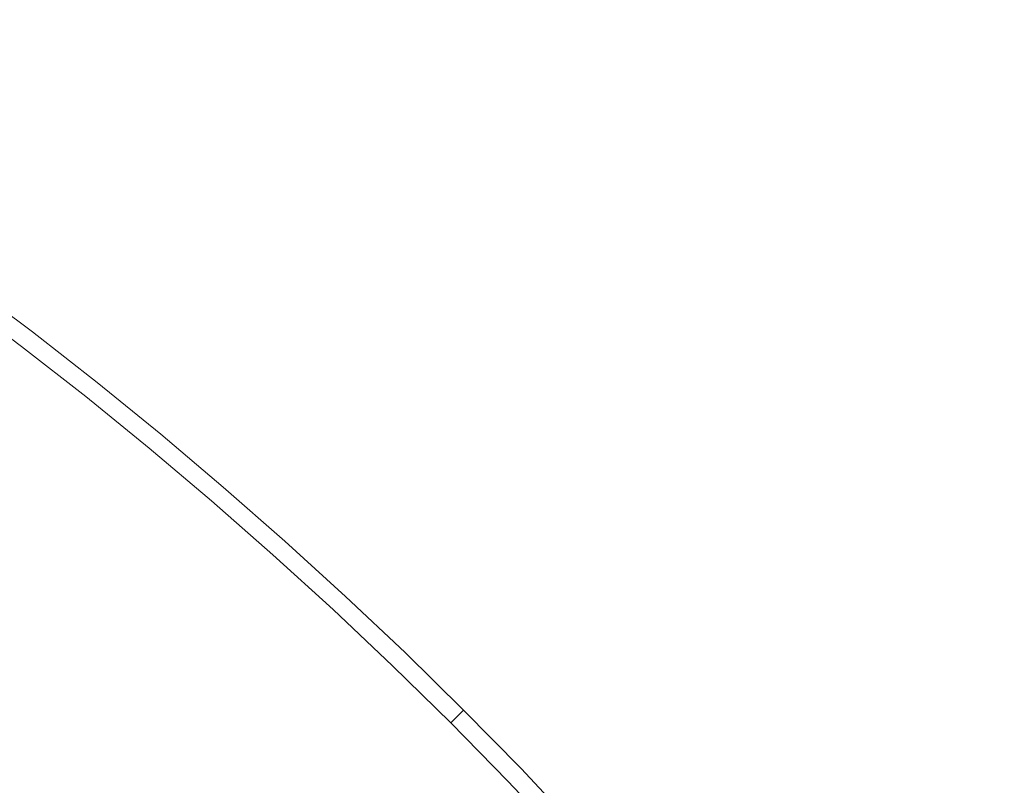
# Model space of a CAD drawing. Extents: x -1737 to -237, y -700 to 0.
# Drawn here: x -470 to -465, y -200 to -196 of the extents above; entities that cross this region are included whole.
import ezdxf

# ---------------------------------------------------------------- set-up
doc = ezdxf.new("R2010")
doc.units = 0
doc.header["$LTSCALE"] = 500
doc.header["$MEASUREMENT"] = 0
doc.layers.add('PRAKTIKA_CERAMIKA', color=7, linetype='Continuous')
doc.layers.add('PRAKTIKA_CHROM', color=7, linetype='Continuous')

msp = doc.modelspace()

# ---------------------------------------------------------------- linework, layer by layer
at = {"layer": 'PRAKTIKA_CERAMIKA', "lineweight": 0}
for points, invisible_edges in [([(-462.7161, -193.5328, -439.9439), (-464.6484, -195.3541, -439.947), (-464.2693, -195.6662, -439.9459), (-462.7161, -193.5328, -439.9439)], 15), ([(-466.2067, -194.1779, -439.947), (-467.5329, -195.4932, -439.9529), (-467.1548, -195.7792, -439.9529), (-465.8116, -194.462, -439.947)], 15), ([(-469.9474, -195.3172, -439.9659), (-469.5624, -195.5762, -439.9659), (-468.6942, -194.679, -439.9529), (-469.0902, -194.421, -439.9529)], 15), ([(-465.8116, -194.462, -439.947), (-467.1548, -195.7792, -439.9529), (-466.7809, -196.0713, -439.9529), (-465.4196, -194.752, -439.947)], 15), ([(-469.5624, -195.5762, -439.9659), (-469.1823, -195.8423, -439.9659), (-468.3021, -194.9431, -439.9529), (-468.6942, -194.679, -439.9529)], 15), ([(-465.4196, -194.752, -439.947), (-466.7809, -196.0713, -439.9529), (-466.4128, -196.3704, -439.9529), (-465.0325, -195.0501, -439.947)], 15), ([(-469.1823, -195.8423, -439.9659), (-468.8062, -196.1153, -439.9659), (-467.9151, -195.2151, -439.9529), (-468.3021, -194.9431, -439.9529)], 15), ([(-465.0325, -195.0501, -439.947), (-466.4128, -196.3704, -439.9529), (-466.0487, -196.6764, -439.9529), (-464.6484, -195.3541, -439.947)], 15), ([(-468.8062, -196.1153, -439.9659), (-468.4352, -196.3943, -439.9659), (-467.5329, -195.4932, -439.9529), (-467.9151, -195.2151, -439.9529)], 15), ([(-470.1035, -196.1423, -439.9869), (-469.5624, -195.5762, -439.9659), (-469.9474, -195.3172, -439.9659), (-470.4815, -195.8833, -439.9869)], 15), ([(-466.0487, -196.6764, -439.9529), (-465.6896, -196.9895, -439.9529), (-464.2693, -195.6662, -439.9459), (-464.6484, -195.3541, -439.947)], 15), ([(-467.5329, -195.4932, -439.9529), (-468.4352, -196.3943, -439.9659), (-468.0701, -196.6814, -439.9659), (-467.1548, -195.7792, -439.9529)], 15), ([(-469.7304, -196.4084, -439.9869), (-469.1823, -195.8423, -439.9659), (-469.5624, -195.5762, -439.9659), (-470.1035, -196.1423, -439.9869)], 15), ([(-465.6896, -196.9895, -439.9529), (-465.3355, -197.3085, -439.9529), (-463.8943, -195.9843, -439.9459), (-464.2693, -195.6662, -439.9459)], 15), ([(-467.1548, -195.7792, -439.9529), (-468.0701, -196.6814, -439.9659), (-467.709, -196.9745, -439.9659), (-466.7809, -196.0713, -439.9529)], 15), ([(-469.3623, -196.6824, -439.9869), (-468.8062, -196.1153, -439.9659), (-469.1823, -195.8423, -439.9659), (-469.7304, -196.4084, -439.9869)], 15), ([(-465.3355, -197.3085, -439.9529), (-464.9865, -197.6336, -439.9529), (-463.5243, -196.3094, -439.9459), (-463.8943, -195.9843, -439.9459)], 15), ([(-466.7809, -196.0713, -439.9529), (-467.709, -196.9745, -439.9659), (-467.3529, -197.2745, -439.9659), (-466.4128, -196.3704, -439.9529)], 15), ([(-470.0274, -196.7234, -440.0179), (-469.7304, -196.4084, -439.9869), (-470.1035, -196.1423, -439.9869), (-470.3965, -196.4574, -440.0179)], 15), ([(-468.9983, -196.9615, -439.9869), (-468.4352, -196.3943, -439.9659), (-468.8062, -196.1153, -439.9659), (-469.3623, -196.6824, -439.9869)], 15), ([(-464.9865, -197.6336, -439.9529), (-464.6434, -197.9657, -439.9529), (-463.1591, -196.6404, -439.9459), (-463.5243, -196.3094, -439.9459)], 15), ([(-466.4128, -196.3704, -439.9529), (-467.3529, -197.2745, -439.9659), (-467.0028, -197.5806, -439.9659), (-466.0487, -196.6764, -439.9529)], 15), ([(-469.6634, -196.9965, -440.0179), (-469.3623, -196.6824, -439.9869), (-469.7304, -196.4084, -439.9869), (-470.0274, -196.7234, -440.0179)], 15), ([(-468.0701, -196.6814, -439.9659), (-468.4352, -196.3943, -439.9659), (-468.9983, -196.9615, -439.9869), (-468.6402, -197.2486, -439.9869)], 15), ([(-463.1591, -196.6404, -439.9459), (-464.6434, -197.9657, -439.9529), (-464.3074, -198.3027, -439.9529), (-462.8, -196.9785, -439.9459)], 15), ([(-469.3043, -197.2765, -440.0179), (-468.9983, -196.9615, -439.9869), (-469.3623, -196.6824, -439.9869), (-469.6634, -196.9965, -440.0179)], 15), ([(-467.709, -196.9745, -439.9659), (-468.0701, -196.6814, -439.9659), (-468.6402, -197.2486, -439.9869), (-468.2881, -197.5416, -439.9869)], 15), ([(-467.0028, -197.5806, -439.9659), (-466.6578, -197.8936, -439.9659), (-465.6896, -196.9895, -439.9529), (-466.0487, -196.6764, -439.9529)], 15), ([(-469.7924, -197.1385, -440.0629), (-469.6634, -196.9965, -440.0179), (-470.0274, -196.7234, -440.0179), (-470.1545, -196.8665, -440.0629)], 15), ([(-470.2225, -196.9585, -440.1978), (-469.8624, -197.2295, -440.1978), (-469.7924, -197.1385, -440.0629), (-470.1545, -196.8665, -440.0629)], 14), ([(-470.2445, -196.9885, -440.3038), (-469.8844, -197.2585, -440.3038), (-469.8624, -197.2295, -440.1978), (-470.2225, -196.9585, -440.1978)], 15), ([(-468.6402, -197.2486, -439.9869), (-468.9983, -196.9615, -439.9869), (-469.3043, -197.2765, -440.0179), (-468.9512, -197.5626, -440.0179)], 15), ([(-467.3529, -197.2745, -439.9659), (-467.709, -196.9745, -439.9659), (-468.2881, -197.5416, -439.9869), (-467.94, -197.8416, -439.9869)], 15), ([(-469.9214, -197.3065, -441.2923), (-469.9184, -197.3025, -440.9344), (-470.2775, -197.0325, -440.9344), (-470.2805, -197.0365, -441.2923)], 15), ([(-469.9184, -197.3025, -440.9344), (-469.9114, -197.2945, -440.6586), (-470.2705, -197.0245, -440.6586), (-470.2775, -197.0325, -440.9344)], 15), ([(-470.2705, -197.0245, -440.6586), (-469.9114, -197.2945, -440.6586), (-469.9014, -197.2795, -440.4527), (-470.2605, -197.0095, -440.4527)], 15), ([(-470.2605, -197.0095, -440.4527), (-469.9014, -197.2795, -440.4527), (-469.8844, -197.2585, -440.3038), (-470.2445, -196.9885, -440.3038)], 15), ([(-469.4364, -197.4176, -440.0629), (-469.3043, -197.2765, -440.0179), (-469.6634, -196.9965, -440.0179), (-469.7924, -197.1385, -440.0629)], 15), ([(-466.6578, -197.8936, -439.9659), (-466.3177, -198.2127, -439.9659), (-465.3355, -197.3085, -439.9529), (-465.6896, -196.9895, -439.9529)], 15), ([(-469.9224, -197.3085, -441.747), (-469.9214, -197.3065, -441.2923), (-470.2805, -197.0365, -441.2923), (-470.2815, -197.0385, -441.747)], 15), ([(-470.2815, -197.0385, -444.6046), (-469.9224, -197.3085, -444.6046), (-469.9224, -197.3085, -443.772), (-470.2815, -197.0385, -443.772)], 15), ([(-469.9224, -197.3085, -442.3108), (-469.9224, -197.3085, -441.747), (-470.2815, -197.0385, -441.747), (-470.2815, -197.0385, -442.3108)], 15), ([(-469.9224, -197.3085, -446.3098), (-469.9224, -197.3085, -445.4612), (-470.2815, -197.0385, -445.4612), (-470.2815, -197.0385, -446.3098)], 15), ([(-470.2815, -197.0385, -448.9645), (-469.9224, -197.3085, -448.9645), (-469.9224, -197.3085, -448.4767), (-470.2815, -197.0385, -448.4767)], 15), ([(-470.2815, -197.0385, -442.9964), (-469.9224, -197.3085, -442.9964), (-469.9224, -197.3085, -442.3108), (-470.2815, -197.0385, -442.3108)], 15), ([(-470.2815, -197.0385, -443.772), (-469.9224, -197.3085, -443.772), (-469.9224, -197.3085, -442.9964), (-470.2815, -197.0385, -442.9964)], 15), ([(-469.9224, -197.3085, -447.1174), (-469.9224, -197.3085, -446.3098), (-470.2815, -197.0385, -446.3098), (-470.2815, -197.0385, -447.1174)], 15), ([(-470.2815, -197.0385, -449.3123), (-469.9224, -197.3085, -449.3123), (-469.9224, -197.3085, -448.9645), (-470.2815, -197.0385, -448.9645)], 15), ([(-469.9224, -197.3085, -448.4767), (-469.9224, -197.3085, -447.85), (-470.2815, -197.0385, -447.85), (-470.2815, -197.0385, -448.4767)], 15), ([(-470.2815, -197.0385, -449.5912), (-469.9224, -197.3085, -449.5912), (-469.9224, -197.3085, -449.3123), (-470.2815, -197.0385, -449.3123)], 14), ([(-470.2815, -197.0385, -445.4612), (-469.9224, -197.3085, -445.4612), (-469.9224, -197.3085, -444.6046), (-470.2815, -197.0385, -444.6046)], 15), ([(-469.9224, -197.3085, -447.85), (-469.9224, -197.3085, -447.1174), (-470.2815, -197.0385, -447.1174), (-470.2815, -197.0385, -447.85)], 15), ([(-469.8624, -197.2295, -440.1978), (-469.5073, -197.5066, -440.1978), (-469.4364, -197.4176, -440.0629), (-469.7924, -197.1385, -440.0629)], 14), ([(-469.8844, -197.2585, -440.3038), (-469.5303, -197.5366, -440.3038), (-469.5073, -197.5066, -440.1978), (-469.8624, -197.2295, -440.1978)], 15), ([(-468.2881, -197.5416, -439.9869), (-468.6402, -197.2486, -439.9869), (-468.9512, -197.5626, -440.0179), (-468.6031, -197.8557, -440.0179)], 15), ([(-469.5683, -197.5836, -441.2923), (-469.5644, -197.5796, -440.9344), (-469.9184, -197.3025, -440.9344), (-469.9214, -197.3065, -441.2923)], 15), ([(-469.5644, -197.5796, -440.9344), (-469.5583, -197.5706, -440.6586), (-469.9114, -197.2945, -440.6586), (-469.9184, -197.3025, -440.9344)], 15), ([(-469.9114, -197.2945, -440.6586), (-469.5583, -197.5706, -440.6586), (-469.5474, -197.5566, -440.4527), (-469.9014, -197.2795, -440.4527)], 15), ([(-469.9014, -197.2795, -440.4527), (-469.5474, -197.5566, -440.4527), (-469.5303, -197.5366, -440.3038), (-469.8844, -197.2585, -440.3038)], 15), ([(-468.9512, -197.5626, -440.0179), (-469.3043, -197.2765, -440.0179), (-469.4364, -197.4176, -440.0629), (-469.0852, -197.7036, -440.0629)], 15), ([(-467.0028, -197.5806, -439.9659), (-467.3529, -197.2745, -439.9659), (-467.94, -197.8416, -439.9869), (-467.599, -198.1477, -439.9869)], 15), ([(-469.5694, -197.5846, -441.747), (-469.5683, -197.5836, -441.2923), (-469.9214, -197.3065, -441.2923), (-469.9224, -197.3085, -441.747)], 15), ([(-469.9224, -197.3085, -442.9964), (-469.5694, -197.5846, -442.9964), (-469.5694, -197.5846, -442.3108), (-469.9224, -197.3085, -442.3108)], 15), ([(-469.9224, -197.3085, -444.6046), (-469.5694, -197.5846, -444.6046), (-469.5694, -197.5846, -443.772), (-469.9224, -197.3085, -443.772)], 15), ([(-469.5694, -197.5846, -447.1174), (-469.5694, -197.5846, -446.3098), (-469.9224, -197.3085, -446.3098), (-469.9224, -197.3085, -447.1174)], 15), ([(-469.5694, -197.5846, -448.4767), (-469.5694, -197.5846, -447.85), (-469.9224, -197.3085, -447.85), (-469.9224, -197.3085, -448.4767)], 15), ([(-469.9224, -197.3085, -449.5912), (-469.5694, -197.5846, -449.5912), (-469.5694, -197.5846, -449.3123), (-469.9224, -197.3085, -449.3123)], 14), ([(-469.9224, -197.3085, -443.772), (-469.5694, -197.5846, -443.772), (-469.5694, -197.5846, -442.9964), (-469.9224, -197.3085, -442.9964)], 15), ([(-469.5694, -197.5846, -442.3108), (-469.5694, -197.5846, -441.747), (-469.9224, -197.3085, -441.747), (-469.9224, -197.3085, -442.3108)], 15), ([(-469.9224, -197.3085, -445.4612), (-469.5694, -197.5846, -445.4612), (-469.5694, -197.5846, -444.6046), (-469.9224, -197.3085, -444.6046)], 15), ([(-469.5694, -197.5846, -447.85), (-469.5694, -197.5846, -447.1174), (-469.9224, -197.3085, -447.1174), (-469.9224, -197.3085, -447.85)], 15), ([(-469.5694, -197.5846, -446.3098), (-469.5694, -197.5846, -445.4612), (-469.9224, -197.3085, -445.4612), (-469.9224, -197.3085, -446.3098)], 15), ([(-469.9224, -197.3085, -449.3123), (-469.5694, -197.5846, -449.3123), (-469.5694, -197.5846, -448.9645), (-469.9224, -197.3085, -448.9645)], 15), ([(-469.9224, -197.3085, -448.9645), (-469.5694, -197.5846, -448.9645), (-469.5694, -197.5846, -448.4767), (-469.9224, -197.3085, -448.4767)], 15), ([(-466.3177, -198.2127, -439.9659), (-465.9836, -198.5378, -439.9659), (-464.9865, -197.6336, -439.9529), (-465.3355, -197.3085, -439.9529)], 15), ([(-469.4364, -197.4176, -440.0629), (-469.5073, -197.5066, -440.1978), (-469.1573, -197.7917, -440.1978), (-469.0852, -197.7036, -440.0629)], 13), ([(-469.5073, -197.5066, -440.1978), (-469.5303, -197.5366, -440.3038), (-469.1813, -197.8197, -440.3038), (-469.1573, -197.7917, -440.1978)], 15), ([(-469.2093, -197.8547, -440.6586), (-469.5583, -197.5706, -440.6586), (-469.5644, -197.5796, -440.9344), (-469.2162, -197.8627, -440.9344)], 15), ([(-469.5474, -197.5566, -440.4527), (-469.5583, -197.5706, -440.6586), (-469.2093, -197.8547, -440.6586), (-469.1982, -197.8407, -440.4527)], 15), ([(-469.5303, -197.5366, -440.3038), (-469.5474, -197.5566, -440.4527), (-469.1982, -197.8407, -440.4527), (-469.1813, -197.8197, -440.3038)], 15), ([(-468.6031, -197.8557, -440.0179), (-468.9512, -197.5626, -440.0179), (-469.0852, -197.7036, -440.0629), (-468.7392, -197.9957, -440.0629)], 15), ([(-467.94, -197.8416, -439.9869), (-468.2881, -197.5416, -439.9869), (-468.6031, -197.8557, -440.0179), (-468.2601, -198.1547, -440.0179)], 15), ([(-469.2193, -197.8667, -441.2923), (-469.5683, -197.5836, -441.2923), (-469.5694, -197.5846, -441.747), (-469.2213, -197.8677, -441.747)], 15), ([(-469.2213, -197.8677, -445.4612), (-469.5694, -197.5846, -445.4612), (-469.5694, -197.5846, -446.3098), (-469.2213, -197.8677, -446.3098)], 15), ([(-469.2213, -197.8677, -446.3098), (-469.5694, -197.5846, -446.3098), (-469.5694, -197.5846, -447.1174), (-469.2213, -197.8677, -447.1174)], 15), ([(-469.2213, -197.8677, -441.747), (-469.5694, -197.5846, -441.747), (-469.5694, -197.5846, -442.3108), (-469.2213, -197.8677, -442.3108)], 15), ([(-469.5694, -197.5846, -449.3123), (-469.5694, -197.5846, -449.5912), (-469.2213, -197.8677, -449.5912), (-469.2213, -197.8677, -449.3123)], 13), ([(-469.5694, -197.5846, -448.9645), (-469.5694, -197.5846, -449.3123), (-469.2213, -197.8677, -449.3123), (-469.2213, -197.8677, -448.9645)], 15), ([(-469.5694, -197.5846, -443.772), (-469.5694, -197.5846, -444.6046), (-469.2213, -197.8677, -444.6046), (-469.2213, -197.8677, -443.772)], 15), ([(-469.5694, -197.5846, -444.6046), (-469.5694, -197.5846, -445.4612), (-469.2213, -197.8677, -445.4612), (-469.2213, -197.8677, -444.6046)], 15), ([(-469.5694, -197.5846, -442.3108), (-469.5694, -197.5846, -442.9964), (-469.2213, -197.8677, -442.9964), (-469.2213, -197.8677, -442.3108)], 15), ([(-469.5694, -197.5846, -448.4767), (-469.5694, -197.5846, -448.9645), (-469.2213, -197.8677, -448.9645), (-469.2213, -197.8677, -448.4767)], 15), ([(-469.2213, -197.8677, -447.85), (-469.5694, -197.5846, -447.85), (-469.5694, -197.5846, -448.4767), (-469.2213, -197.8677, -448.4767)], 15), ([(-469.5694, -197.5846, -442.9964), (-469.5694, -197.5846, -443.772), (-469.2213, -197.8677, -443.772), (-469.2213, -197.8677, -442.9964)], 15), ([(-469.2213, -197.8677, -447.1174), (-469.5694, -197.5846, -447.1174), (-469.5694, -197.5846, -447.85), (-469.2213, -197.8677, -447.85)], 15), ([(-469.2162, -197.8627, -440.9344), (-469.5644, -197.5796, -440.9344), (-469.5683, -197.5836, -441.2923), (-469.2193, -197.8667, -441.2923)], 15), ([(-467.2619, -198.4608, -439.9869), (-466.6578, -197.8936, -439.9659), (-467.0028, -197.5806, -439.9659), (-467.599, -198.1477, -439.9869)], 15), ([(-465.9836, -198.5378, -439.9659), (-465.6566, -198.8699, -439.9659), (-464.6434, -197.9657, -439.9529), (-464.9865, -197.6336, -439.9529)], 15), ([(-469.0852, -197.7036, -440.0629), (-469.1573, -197.7917, -440.1978), (-468.8132, -198.0817, -440.1978), (-468.7392, -197.9957, -440.0629)], 13), ([(-469.1982, -197.8407, -440.4527), (-469.2093, -197.8547, -440.6586), (-468.8662, -198.1437, -440.6586), (-468.8552, -198.1307, -440.4527)], 15), ([(-469.1813, -197.8197, -440.3038), (-469.1982, -197.8407, -440.4527), (-468.8552, -198.1307, -440.4527), (-468.8372, -198.1107, -440.3038)], 15), ([(-469.1573, -197.7917, -440.1978), (-469.1813, -197.8197, -440.3038), (-468.8372, -198.1107, -440.3038), (-468.8132, -198.0817, -440.1978)], 15), ([(-467.599, -198.1477, -439.9869), (-467.94, -197.8416, -439.9869), (-468.2601, -198.1547, -440.0179), (-467.9231, -198.4608, -440.0179)], 15), ([(-468.8772, -198.1557, -441.2923), (-469.2193, -197.8667, -441.2923), (-469.2213, -197.8677, -441.747), (-468.8782, -198.1577, -441.747)], 15), ([(-469.2213, -197.8677, -449.3123), (-469.2213, -197.8677, -449.5912), (-468.8782, -198.1577, -449.5912), (-468.8782, -198.1577, -449.3123)], 13), ([(-468.8782, -198.1577, -447.1174), (-469.2213, -197.8677, -447.1174), (-469.2213, -197.8677, -447.85), (-468.8782, -198.1577, -447.85)], 15), ([(-468.8782, -198.1577, -446.3098), (-469.2213, -197.8677, -446.3098), (-469.2213, -197.8677, -447.1174), (-468.8782, -198.1577, -447.1174)], 15), ([(-469.2213, -197.8677, -442.3108), (-469.2213, -197.8677, -442.9964), (-468.8782, -198.1577, -442.9964), (-468.8782, -198.1577, -442.3108)], 15), ([(-469.2213, -197.8677, -443.772), (-469.2213, -197.8677, -444.6046), (-468.8782, -198.1577, -444.6046), (-468.8782, -198.1577, -443.772)], 15), ([(-469.2213, -197.8677, -444.6046), (-469.2213, -197.8677, -445.4612), (-468.8782, -198.1577, -445.4612), (-468.8782, -198.1577, -444.6046)], 15), ([(-468.8782, -198.1577, -445.4612), (-469.2213, -197.8677, -445.4612), (-469.2213, -197.8677, -446.3098), (-468.8782, -198.1577, -446.3098)], 15), ([(-469.2213, -197.8677, -448.4767), (-469.2213, -197.8677, -448.9645), (-468.8782, -198.1577, -448.9645), (-468.8782, -198.1577, -448.4767)], 15), ([(-469.2213, -197.8677, -448.9645), (-469.2213, -197.8677, -449.3123), (-468.8782, -198.1577, -449.3123), (-468.8782, -198.1577, -448.9645)], 15), ([(-468.8782, -198.1577, -447.85), (-469.2213, -197.8677, -447.85), (-469.2213, -197.8677, -448.4767), (-468.8782, -198.1577, -448.4767)], 15), ([(-469.2213, -197.8677, -442.9964), (-469.2213, -197.8677, -443.772), (-468.8782, -198.1577, -443.772), (-468.8782, -198.1577, -442.9964)], 15), ([(-468.8782, -198.1577, -441.747), (-469.2213, -197.8677, -441.747), (-469.2213, -197.8677, -442.3108), (-468.8782, -198.1577, -442.3108)], 15), ([(-468.8732, -198.1517, -440.9344), (-469.2162, -197.8627, -440.9344), (-469.2193, -197.8667, -441.2923), (-468.8772, -198.1557, -441.2923)], 15), ([(-468.8662, -198.1437, -440.6586), (-469.2093, -197.8547, -440.6586), (-469.2162, -197.8627, -440.9344), (-468.8732, -198.1517, -440.9344)], 15), ([(-468.2601, -198.1547, -440.0179), (-468.6031, -197.8557, -440.0179), (-468.7392, -197.9957, -440.0629), (-468.3981, -198.2947, -440.0629)], 15), ([(-466.9319, -198.7798, -439.9869), (-466.3177, -198.2127, -439.9659), (-466.6578, -197.8936, -439.9659), (-467.2619, -198.4608, -439.9869)], 15), ([(-468.7392, -197.9957, -440.0629), (-468.8132, -198.0817, -440.1978), (-468.4742, -198.3788, -440.1978), (-468.3981, -198.2947, -440.0629)], 13), ([(-464.6434, -197.9657, -439.9529), (-465.6566, -198.8699, -439.9659), (-465.3345, -199.2069, -439.9659), (-464.3074, -198.3027, -439.9529)], 15), ([(-468.8372, -198.1107, -440.3038), (-468.8552, -198.1307, -440.4527), (-468.5172, -198.4268, -440.4527), (-468.4991, -198.4068, -440.3038)], 15), ([(-468.8132, -198.0817, -440.1978), (-468.8372, -198.1107, -440.3038), (-468.4991, -198.4068, -440.3038), (-468.4742, -198.3788, -440.1978)], 15), ([(-468.5392, -198.4518, -441.2923), (-468.8772, -198.1557, -441.2923), (-468.8782, -198.1577, -441.747), (-468.5402, -198.4538, -441.747)], 15), ([(-468.8782, -198.1577, -448.9645), (-468.8782, -198.1577, -449.3123), (-468.5402, -198.4538, -449.3123), (-468.5402, -198.4538, -448.9645)], 15), ([(-468.8782, -198.1577, -444.6046), (-468.8782, -198.1577, -445.4612), (-468.5402, -198.4538, -445.4612), (-468.5402, -198.4538, -444.6046)], 15), ([(-468.5402, -198.4538, -447.1174), (-468.8782, -198.1577, -447.1174), (-468.8782, -198.1577, -447.85), (-468.5402, -198.4538, -447.85)], 15), ([(-468.5402, -198.4538, -445.4612), (-468.8782, -198.1577, -445.4612), (-468.8782, -198.1577, -446.3098), (-468.5402, -198.4538, -446.3098)], 15), ([(-468.8782, -198.1577, -442.9964), (-468.8782, -198.1577, -443.772), (-468.5402, -198.4538, -443.772), (-468.5402, -198.4538, -442.9964)], 15), ([(-468.5402, -198.4538, -441.747), (-468.8782, -198.1577, -441.747), (-468.8782, -198.1577, -442.3108), (-468.5402, -198.4538, -442.3108)], 15), ([(-468.8782, -198.1577, -442.3108), (-468.8782, -198.1577, -442.9964), (-468.5402, -198.4538, -442.9964), (-468.5402, -198.4538, -442.3108)], 15), ([(-468.5402, -198.4538, -447.85), (-468.8782, -198.1577, -447.85), (-468.8782, -198.1577, -448.4767), (-468.5402, -198.4538, -448.4767)], 15), ([(-468.8782, -198.1577, -443.772), (-468.8782, -198.1577, -444.6046), (-468.5402, -198.4538, -444.6046), (-468.5402, -198.4538, -443.772)], 15), ([(-468.5402, -198.4538, -446.3098), (-468.8782, -198.1577, -446.3098), (-468.8782, -198.1577, -447.1174), (-468.5402, -198.4538, -447.1174)], 15), ([(-468.8782, -198.1577, -448.4767), (-468.8782, -198.1577, -448.9645), (-468.5402, -198.4538, -448.9645), (-468.5402, -198.4538, -448.4767)], 15), ([(-468.8782, -198.1577, -449.3123), (-468.8782, -198.1577, -449.5912), (-468.5402, -198.4538, -449.5912), (-468.5402, -198.4538, -449.3123)], 13), ([(-468.5362, -198.4478, -440.9344), (-468.8732, -198.1517, -440.9344), (-468.8772, -198.1557, -441.2923), (-468.5392, -198.4518, -441.2923)], 15), ([(-468.5282, -198.4398, -440.6586), (-468.8662, -198.1437, -440.6586), (-468.8732, -198.1517, -440.9344), (-468.5362, -198.4478, -440.9344)], 15), ([(-468.8552, -198.1307, -440.4527), (-468.8662, -198.1437, -440.6586), (-468.5282, -198.4398, -440.6586), (-468.5172, -198.4268, -440.4527)], 15), ([(-467.9231, -198.4608, -440.0179), (-468.2601, -198.1547, -440.0179), (-468.3981, -198.2947, -440.0629), (-468.0641, -198.5988, -440.0629)], 15), ([(-467.592, -198.7718, -440.0179), (-467.2619, -198.4608, -439.9869), (-467.599, -198.1477, -439.9869), (-467.9231, -198.4608, -440.0179)], 15), ([(-466.6068, -199.1039, -439.9869), (-465.9836, -198.5378, -439.9659), (-466.3177, -198.2127, -439.9659), (-466.9319, -198.7798, -439.9869)], 15), ([(-468.3981, -198.2947, -440.0629), (-468.4742, -198.3788, -440.1978), (-468.1411, -198.6828, -440.1978), (-468.0641, -198.5988, -440.0629)], 15), ([(-464.3074, -198.3027, -439.9529), (-465.3345, -199.2069, -439.9659), (-465.0185, -199.55, -439.9659), (-463.9763, -198.6468, -439.9529)], 15), ([(-468.4742, -198.3788, -440.1978), (-468.4991, -198.4068, -440.3038), (-468.166, -198.7098, -440.3038), (-468.1411, -198.6828, -440.1978)], 7), ([(-468.1961, -198.7428, -440.6586), (-468.5282, -198.4398, -440.6586), (-468.5362, -198.4478, -440.9344), (-468.2041, -198.7508, -440.9344)], 15), ([(-468.5172, -198.4268, -440.4527), (-468.5282, -198.4398, -440.6586), (-468.1961, -198.7428, -440.6586), (-468.1841, -198.7298, -440.4527)], 15), ([(-468.4991, -198.4068, -440.3038), (-468.5172, -198.4268, -440.4527), (-468.1841, -198.7298, -440.4527), (-468.166, -198.7098, -440.3038)], 15), ([(-468.2071, -198.7538, -441.2923), (-468.5392, -198.4518, -441.2923), (-468.5402, -198.4538, -441.747), (-468.2091, -198.7558, -441.747)], 15), ([(-468.5402, -198.4538, -444.6046), (-468.5402, -198.4538, -445.4612), (-468.2091, -198.7558, -445.4612), (-468.2091, -198.7558, -444.6046)], 15), ([(-468.2091, -198.7558, -441.747), (-468.5402, -198.4538, -441.747), (-468.5402, -198.4538, -442.3108), (-468.2091, -198.7558, -442.3108)], 15), ([(-468.5402, -198.4538, -442.3108), (-468.5402, -198.4538, -442.9964), (-468.2091, -198.7558, -442.9964), (-468.2091, -198.7558, -442.3108)], 15), ([(-468.5402, -198.4538, -442.9964), (-468.5402, -198.4538, -443.772), (-468.2081, -198.7558, -443.772), (-468.2091, -198.7558, -442.9964)], 15), ([(-468.2091, -198.7558, -445.4612), (-468.5402, -198.4538, -445.4612), (-468.5402, -198.4538, -446.3098), (-468.2091, -198.7558, -446.3098)], 15), ([(-468.5402, -198.4538, -448.4767), (-468.5402, -198.4538, -448.9645), (-468.2091, -198.7558, -448.9645), (-468.2091, -198.7558, -448.4767)], 15), ([(-468.2091, -198.7558, -447.1174), (-468.5402, -198.4538, -447.1174), (-468.5402, -198.4538, -447.85), (-468.2091, -198.7558, -447.85)], 15), ([(-468.5402, -198.4538, -449.3123), (-468.5402, -198.4538, -449.5912), (-468.2091, -198.7558, -449.5912), (-468.2091, -198.7558, -449.3123)], 13), ([(-468.2091, -198.7558, -447.85), (-468.5402, -198.4538, -447.85), (-468.5402, -198.4538, -448.4767), (-468.2091, -198.7558, -448.4767)], 15), ([(-468.2091, -198.7558, -446.3098), (-468.5402, -198.4538, -446.3098), (-468.5402, -198.4538, -447.1174), (-468.2091, -198.7558, -447.1174)], 15), ([(-468.5402, -198.4538, -443.772), (-468.5402, -198.4538, -444.6046), (-468.2091, -198.7558, -444.6046), (-468.2081, -198.7558, -443.772)], 15), ([(-468.5402, -198.4538, -448.9645), (-468.5402, -198.4538, -449.3123), (-468.2091, -198.7558, -449.3123), (-468.2091, -198.7558, -448.9645)], 15), ([(-468.2041, -198.7508, -440.9344), (-468.5362, -198.4478, -440.9344), (-468.5392, -198.4518, -441.2923), (-468.2071, -198.7538, -441.2923)], 15), ([(-467.734, -198.9109, -440.0629), (-467.592, -198.7718, -440.0179), (-467.9231, -198.4608, -440.0179), (-468.0641, -198.5988, -440.0629)], 15), ([(-467.2659, -199.0899, -440.0179), (-466.9319, -198.7798, -439.9869), (-467.2619, -198.4608, -439.9869), (-467.592, -198.7718, -440.0179)], 15), ([(-466.2888, -199.435, -439.9869), (-465.6566, -198.8699, -439.9659), (-465.9836, -198.5378, -439.9659), (-466.6068, -199.1039, -439.9869)], 15), ([(-468.1411, -198.6828, -440.1978), (-467.813, -198.9919, -440.1978), (-467.734, -198.9109, -440.0629), (-468.0641, -198.5988, -440.0629)], 14), ([(-463.9763, -198.6468, -439.9529), (-465.0185, -199.55, -439.9659), (-464.7094, -199.8991, -439.9659), (-463.6523, -198.9959, -439.9529)], 15), ([(-468.1841, -198.7298, -440.4527), (-467.858, -199.0379, -440.4527), (-467.839, -199.0189, -440.3038), (-468.166, -198.7098, -440.3038)], 15), ([(-468.166, -198.7098, -440.3038), (-467.839, -199.0189, -440.3038), (-467.813, -198.9919, -440.1978), (-468.1411, -198.6828, -440.1978)], 15), ([(-467.8821, -199.0639, -441.747), (-467.881, -199.0629, -441.2923), (-468.2071, -198.7538, -441.2923), (-468.2091, -198.7558, -441.747)], 15), ([(-467.8821, -199.0639, -442.3108), (-467.8821, -199.0639, -441.747), (-468.2091, -198.7558, -441.747), (-468.2091, -198.7558, -442.3108)], 15), ([(-468.2091, -198.7558, -442.9964), (-467.8821, -199.0639, -442.9964), (-467.8821, -199.0639, -442.3108), (-468.2091, -198.7558, -442.3108)], 15), ([(-468.2091, -198.7558, -445.4612), (-467.8821, -199.0639, -445.4612), (-467.8821, -199.0639, -444.6046), (-468.2091, -198.7558, -444.6046)], 15), ([(-467.8821, -199.0639, -447.1174), (-467.8821, -199.0639, -446.3098), (-468.2091, -198.7558, -446.3098), (-468.2091, -198.7558, -447.1174)], 15), ([(-467.8821, -199.0639, -448.4767), (-467.8821, -199.0639, -447.85), (-468.2091, -198.7558, -447.85), (-468.2091, -198.7558, -448.4767)], 15), ([(-467.8821, -199.0639, -447.85), (-467.8821, -199.0639, -447.1174), (-468.2091, -198.7558, -447.1174), (-468.2091, -198.7558, -447.85)], 15), ([(-468.2081, -198.7558, -443.772), (-467.8821, -199.0639, -443.772), (-467.8821, -199.0639, -442.9964), (-468.2091, -198.7558, -442.9964)], 15), ([(-468.2091, -198.7558, -449.3123), (-467.8821, -199.0639, -449.3123), (-467.8821, -199.0639, -448.9645), (-468.2091, -198.7558, -448.9645)], 15), ([(-468.2091, -198.7558, -444.6046), (-467.8821, -199.0639, -444.6046), (-467.8821, -199.0639, -443.772), (-468.2081, -198.7558, -443.772)], 15), ([(-467.8821, -199.0639, -446.3098), (-467.8821, -199.0639, -445.4612), (-468.2091, -198.7558, -445.4612), (-468.2091, -198.7558, -446.3098)], 15), ([(-468.2091, -198.7558, -449.5912), (-467.8821, -199.0639, -449.5912), (-467.8821, -199.0639, -449.3123), (-468.2091, -198.7558, -449.3123)], 14), ([(-468.2091, -198.7558, -448.9645), (-467.8821, -199.0639, -448.9645), (-467.8821, -199.0639, -448.4767), (-468.2091, -198.7558, -448.4767)], 15), ([(-467.881, -199.0629, -441.2923), (-467.8771, -199.0589, -440.9344), (-468.2041, -198.7508, -440.9344), (-468.2071, -198.7538, -441.2923)], 15), ([(-467.8771, -199.0589, -440.9344), (-467.87, -199.0509, -440.6586), (-468.1961, -198.7428, -440.6586), (-468.2041, -198.7508, -440.9344)], 15), ([(-468.1961, -198.7428, -440.6586), (-467.87, -199.0509, -440.6586), (-467.858, -199.0379, -440.4527), (-468.1841, -198.7298, -440.4527)], 15), ([(-467.411, -199.2279, -440.0629), (-467.2659, -199.0899, -440.0179), (-467.592, -198.7718, -440.0179), (-467.734, -198.9109, -440.0629)], 15), ([(-466.9469, -199.415, -440.0179), (-466.6068, -199.1039, -439.9869), (-466.9319, -198.7798, -439.9869), (-467.2659, -199.0899, -440.0179)], 15), ([(-465.3345, -199.2069, -439.9659), (-465.6566, -198.8699, -439.9659), (-466.2888, -199.435, -439.9869), (-465.9756, -199.772, -439.9869)], 15), ([(-467.813, -198.9919, -440.1978), (-467.4919, -199.308, -440.1978), (-467.411, -199.2279, -440.0629), (-467.734, -198.9109, -440.0629)], 15), ([(-467.858, -199.0379, -440.4527), (-467.537, -199.353, -440.4527), (-467.5179, -199.334, -440.3038), (-467.839, -199.0189, -440.3038)], 13), ([(-467.839, -199.0189, -440.3038), (-467.5179, -199.334, -440.3038), (-467.4919, -199.308, -440.1978), (-467.813, -198.9919, -440.1978)], 11), ([(-463.6523, -198.9959, -439.9529), (-464.7094, -199.8991, -439.9659), (-464.4074, -200.2531, -439.9659), (-463.3362, -199.351, -439.9529)], 15), ([(-467.562, -199.378, -441.747), (-467.561, -199.3769, -441.2923), (-467.881, -199.0629, -441.2923), (-467.8821, -199.0639, -441.747)], 14), ([(-467.562, -199.378, -447.1174), (-467.562, -199.378, -446.3098), (-467.8821, -199.0639, -446.3098), (-467.8821, -199.0639, -447.1174)], 14), ([(-467.562, -199.378, -448.4767), (-467.562, -199.378, -447.85), (-467.8821, -199.0639, -447.85), (-467.8821, -199.0639, -448.4767)], 14), ([(-467.562, -199.378, -446.3098), (-467.562, -199.378, -445.4612), (-467.8821, -199.0639, -445.4612), (-467.8821, -199.0639, -446.3098)], 14), ([(-467.8821, -199.0639, -443.772), (-467.562, -199.378, -443.772), (-467.562, -199.378, -442.9964), (-467.8821, -199.0639, -442.9964)], 13), ([(-467.8821, -199.0639, -442.9964), (-467.562, -199.378, -442.9964), (-467.562, -199.378, -442.3108), (-467.8821, -199.0639, -442.3108)], 15), ([(-467.8821, -199.0639, -448.9645), (-467.562, -199.378, -448.9645), (-467.562, -199.378, -448.4767), (-467.8821, -199.0639, -448.4767)], 15), ([(-467.8821, -199.0639, -444.6046), (-467.562, -199.378, -444.6046), (-467.562, -199.378, -443.772), (-467.8821, -199.0639, -443.772)], 15), ([(-467.8821, -199.0639, -449.5912), (-467.562, -199.378, -449.5912), (-467.562, -199.378, -449.3123), (-467.8821, -199.0639, -449.3123)], 12), ([(-467.8821, -199.0639, -445.4612), (-467.562, -199.378, -445.4612), (-467.562, -199.378, -444.6046), (-467.8821, -199.0639, -444.6046)], 15), ([(-467.562, -199.378, -447.85), (-467.562, -199.378, -447.1174), (-467.8821, -199.0639, -447.1174), (-467.8821, -199.0639, -447.85)], 15), ([(-467.8821, -199.0639, -449.3123), (-467.562, -199.378, -449.3123), (-467.562, -199.378, -448.9645), (-467.8821, -199.0639, -448.9645)], 15), ([(-467.562, -199.378, -442.3108), (-467.562, -199.378, -441.747), (-467.8821, -199.0639, -441.747), (-467.8821, -199.0639, -442.3108)], 15), ([(-467.561, -199.3769, -441.2923), (-467.557, -199.3729, -440.9344), (-467.8771, -199.0589, -440.9344), (-467.881, -199.0629, -441.2923)], 15), ([(-467.557, -199.3729, -440.9344), (-467.55, -199.3659, -440.6586), (-467.87, -199.0509, -440.6586), (-467.8771, -199.0589, -440.9344)], 14), ([(-467.87, -199.0509, -440.6586), (-467.55, -199.3659, -440.6586), (-467.537, -199.353, -440.4527), (-467.858, -199.0379, -440.4527)], 15), ([(-467.0939, -199.551, -440.0629), (-466.9469, -199.415, -440.0179), (-467.2659, -199.0899, -440.0179), (-467.411, -199.2279, -440.0629)], 15), ([(-466.6338, -199.744, -440.0179), (-466.2888, -199.435, -439.9869), (-466.6068, -199.1039, -439.9869), (-466.9469, -199.415, -440.0179)], 15), ([(-467.4919, -199.308, -440.1978), (-467.1759, -199.63, -440.1978), (-467.0939, -199.551, -440.0629), (-467.411, -199.2279, -440.0629)], 15), ([(-465.0185, -199.55, -439.9659), (-465.3345, -199.2069, -439.9659), (-465.9756, -199.772, -439.9869), (-465.6696, -200.1141, -439.9869)], 15), ([(-467.55, -199.3659, -440.6586), (-467.2349, -199.686, -440.6586), (-467.2219, -199.674, -440.4527), (-467.537, -199.353, -440.4527)], 7), ([(-467.537, -199.353, -440.4527), (-467.2219, -199.674, -440.4527), (-467.2029, -199.656, -440.3038), (-467.5179, -199.334, -440.3038)], 15), ([(-467.5179, -199.334, -440.3038), (-467.2029, -199.656, -440.3038), (-467.1759, -199.63, -440.1978), (-467.4919, -199.308, -440.1978)], 3), ([(-467.2479, -199.6991, -441.747), (-467.2469, -199.6971, -441.2923), (-467.561, -199.3769, -441.2923), (-467.562, -199.378, -441.747)], 15), ([(-467.2479, -199.6991, -447.85), (-467.2479, -199.6991, -447.1174), (-467.562, -199.378, -447.1174), (-467.562, -199.378, -447.85)], 11), ([(-467.562, -199.378, -445.4612), (-467.2479, -199.6991, -445.4612), (-467.2479, -199.6991, -444.6046), (-467.562, -199.378, -444.6046)], 7), ([(-467.562, -199.378, -442.9964), (-467.2479, -199.6991, -442.9964), (-467.2479, -199.6991, -442.3108), (-467.562, -199.378, -442.3108)], 7), ([(-467.2479, -199.6991, -442.3108), (-467.2479, -199.6991, -441.747), (-467.562, -199.378, -441.747), (-467.562, -199.378, -442.3108)], 11), ([(-467.562, -199.378, -448.9645), (-467.2479, -199.6991, -448.9645), (-467.2479, -199.6991, -448.4767), (-467.562, -199.378, -448.4767)], 7), ([(-467.2479, -199.6991, -446.3098), (-467.2479, -199.6991, -445.4612), (-467.562, -199.378, -445.4612), (-467.562, -199.378, -446.3098)], 15), ([(-467.562, -199.378, -443.772), (-467.2479, -199.6991, -443.772), (-467.2479, -199.6991, -442.9964), (-467.562, -199.378, -442.9964)], 15), ([(-467.562, -199.378, -444.6046), (-467.2479, -199.6991, -444.6046), (-467.2479, -199.6991, -443.772), (-467.562, -199.378, -443.772)], 7), ([(-467.562, -199.378, -449.3123), (-467.2479, -199.6991, -449.3123), (-467.2479, -199.6991, -448.9645), (-467.562, -199.378, -448.9645)], 7), ([(-467.562, -199.378, -449.5912), (-467.2479, -199.6991, -449.5912), (-467.2479, -199.6991, -449.3123), (-467.562, -199.378, -449.3123)], 14), ([(-467.2479, -199.6991, -448.4767), (-467.2479, -199.6991, -447.85), (-467.562, -199.378, -447.85), (-467.562, -199.378, -448.4767)], 15), ([(-467.2479, -199.6991, -447.1174), (-467.2479, -199.6991, -446.3098), (-467.562, -199.378, -446.3098), (-467.562, -199.378, -447.1174)], 15), ([(-467.2469, -199.6971, -441.2923), (-467.2429, -199.694, -440.9344), (-467.557, -199.3729, -440.9344), (-467.561, -199.3769, -441.2923)], 11), ([(-467.2429, -199.694, -440.9344), (-467.2349, -199.686, -440.6586), (-467.55, -199.3659, -440.6586), (-467.557, -199.3729, -440.9344)], 15), ([(-466.7829, -199.8801, -440.0629), (-466.6338, -199.744, -440.0179), (-466.9469, -199.415, -440.0179), (-467.0939, -199.551, -440.0629)], 15), ([(-465.9756, -199.772, -439.9869), (-466.2888, -199.435, -439.9869), (-466.6338, -199.744, -440.0179), (-466.3257, -200.0801, -440.0179)], 15), ([(-467.1759, -199.63, -440.1978), (-466.8669, -199.9571, -440.1978), (-466.7829, -199.8801, -440.0629), (-467.0939, -199.551, -440.0629)], 15), ([(-464.7094, -199.8991, -439.9659), (-465.0185, -199.55, -439.9659), (-465.6696, -200.1141, -439.9869), (-465.3706, -200.4622, -439.9869)], 15), ([(-467.2029, -199.656, -440.3038), (-466.8939, -199.9831, -440.3038), (-466.8669, -199.9571, -440.1978), (-467.1759, -199.63, -440.1978)], 11), ([(-467.2349, -199.686, -440.6586), (-466.9258, -200.0131, -440.6586), (-466.9139, -200.0011, -440.4527), (-467.2219, -199.674, -440.4527)], 15), ([(-467.2219, -199.674, -440.4527), (-466.9139, -200.0011, -440.4527), (-466.8939, -199.9831, -440.3038), (-467.2029, -199.656, -440.3038)], 15), ([(-466.9399, -200.0251, -441.747), (-466.9379, -200.0241, -441.2923), (-467.2469, -199.6971, -441.2923), (-467.2479, -199.6991, -441.747)], 15), ([(-466.9399, -200.0251, -442.3108), (-466.9399, -200.0251, -441.747), (-467.2479, -199.6991, -441.747), (-467.2479, -199.6991, -442.3108)], 15), ([(-467.2479, -199.6991, -443.772), (-466.9388, -200.0251, -443.772), (-466.9399, -200.0251, -442.9964), (-467.2479, -199.6991, -442.9964)], 15), ([(-466.9388, -200.0251, -447.1174), (-466.9388, -200.0251, -446.3098), (-467.2479, -199.6991, -446.3098), (-467.2479, -199.6991, -447.1174)], 15), ([(-467.2479, -199.6991, -448.9645), (-466.9399, -200.0251, -448.9645), (-466.9399, -200.0251, -448.4767), (-467.2479, -199.6991, -448.4767)], 15), ([(-467.2479, -199.6991, -444.6046), (-466.9388, -200.0251, -444.6046), (-466.9388, -200.0251, -443.772), (-467.2479, -199.6991, -443.772)], 15), ([(-467.2479, -199.6991, -445.4612), (-466.9388, -200.0251, -445.4612), (-466.9388, -200.0251, -444.6046), (-467.2479, -199.6991, -444.6046)], 15), ([(-466.9388, -200.0251, -446.3098), (-466.9388, -200.0251, -445.4612), (-467.2479, -199.6991, -445.4612), (-467.2479, -199.6991, -446.3098)], 15), ([(-467.2479, -199.6991, -449.5912), (-466.9388, -200.0251, -449.5912), (-466.9388, -200.0251, -449.3123), (-467.2479, -199.6991, -449.3123)], 14), ([(-467.2479, -199.6991, -449.3123), (-466.9388, -200.0251, -449.3123), (-466.9399, -200.0251, -448.9645), (-467.2479, -199.6991, -448.9645)], 15), ([(-466.9399, -200.0251, -447.85), (-466.9388, -200.0251, -447.1174), (-467.2479, -199.6991, -447.1174), (-467.2479, -199.6991, -447.85)], 15), ([(-467.2479, -199.6991, -442.9964), (-466.9399, -200.0251, -442.9964), (-466.9399, -200.0251, -442.3108), (-467.2479, -199.6991, -442.3108)], 15), ([(-466.9399, -200.0251, -448.4767), (-466.9399, -200.0251, -447.85), (-467.2479, -199.6991, -447.85), (-467.2479, -199.6991, -448.4767)], 15), ([(-466.9379, -200.0241, -441.2923), (-466.9339, -200.0201, -440.9344), (-467.2429, -199.694, -440.9344), (-467.2469, -199.6971, -441.2923)], 15), ([(-466.9339, -200.0201, -440.9344), (-466.9258, -200.0131, -440.6586), (-467.2349, -199.686, -440.6586), (-467.2429, -199.694, -440.9344)], 15)]:
    msp.add_3dface(points, dxfattribs=dict(at, invisible_edges=invisible_edges))
at = {"layer": 'PRAKTIKA_CHROM', "lineweight": 0, "invisible_edges": 15}
for points in [[(-465.5966, -196.9105, -436.0718), (-469.3563, -194.1489, -436.0419), (-467.465, -190.4651, -436.6855), (-462.834, -194.1239, -436.6935)], [(-469.8554, -196.9215, -435.806), (-474.2662, -195.5322, -435.7191), (-474.0212, -192.1855, -435.9869), (-469.3563, -194.1489, -436.0419)], [(-466.9158, -198.2387, -435.887), (-469.8554, -196.9215, -435.806), (-469.3563, -194.1489, -436.0419), (-465.5966, -196.9105, -436.0718)], [(-465.5966, -196.9105, -436.0718), (-462.834, -194.1239, -436.6935), (-459.2054, -198.7918, -436.6855), (-462.8581, -200.6992, -436.0419)], [(-469.8554, -196.9215, -435.806), (-469.3673, -200.7092, -435.6341), (-474.0272, -199.835, -435.5111), (-474.2662, -195.5322, -435.7191)], [(-466.9158, -198.2387, -435.887), (-469.3673, -200.7092, -435.6341), (-469.8554, -196.9215, -435.806), (-466.9158, -198.2387, -435.887)], [(-466.9158, -198.2387, -435.887), (-465.5966, -196.9105, -436.0718), (-462.8581, -200.6992, -436.0419), (-465.6096, -201.2014, -435.806)], [(-469.3673, -200.7092, -435.6341), (-466.9158, -198.2387, -435.887), (-465.6096, -201.2014, -435.806), (-469.3673, -200.7092, -435.6341)]]:
    msp.add_3dface(points, dxfattribs=at)

doc.saveas('drawing.dxf')
